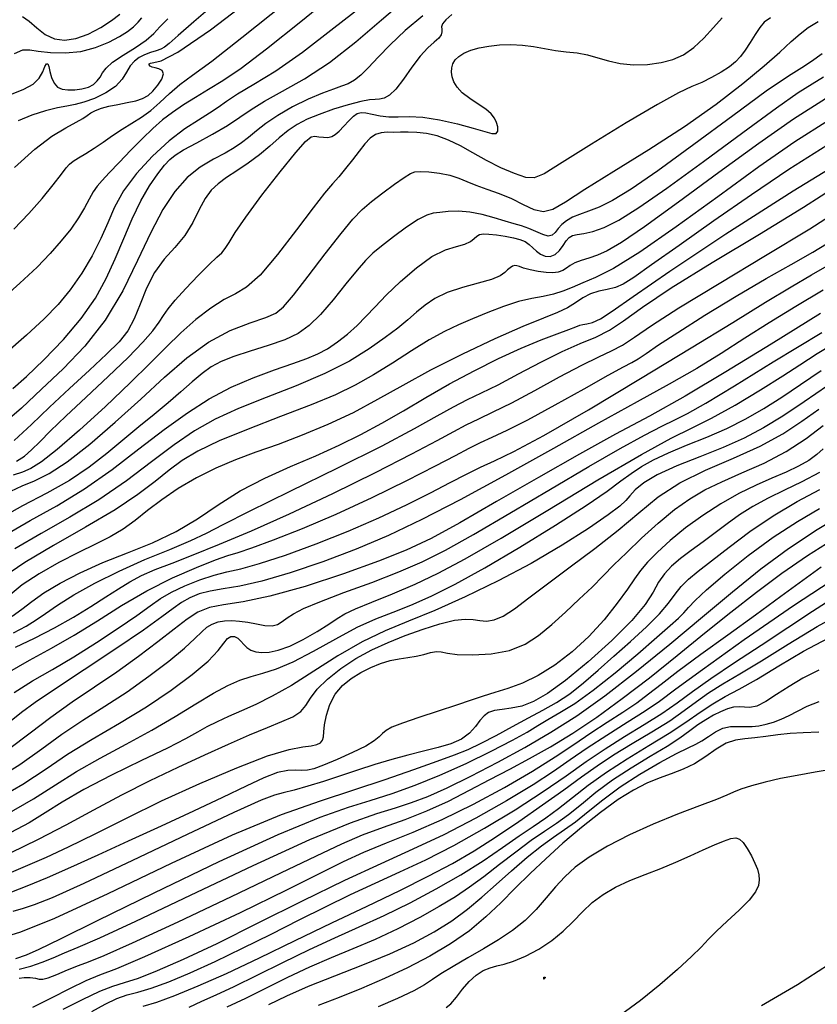
# Model space of a CAD drawing. Extents: x 351582 to 354782, y 1032409 to 1035601.
# Drawn here: x 353045 to 353197, y 1033945 to 1034133 of the extents above; entities that cross this region are included whole.
import ezdxf

# ---------------------------------------------------------------- set-up
doc = ezdxf.new("R2010")
doc.units = 0
doc.header["$MEASUREMENT"] = 0
doc.layers.add('INDEX', color=1, linetype='CONTINUOUS')
doc.layers.add('INTER', color=33, linetype='CONTINUOUS')

msp = doc.modelspace()

# ---------------------------------------------------------------- linework, layer by layer
at = {"layer": 'INDEX', "linetype": 'CONTINUOUS'}
for points, elevation in [([(353111.58, 1034136.82), (353104.83, 1034131.55), (353098.87, 1034126.91), (353093.75, 1034123.36), (353089.58, 1034120.78), (353086.44, 1034118.92), (353084.3, 1034117.54), (353082.71, 1034116.4), (353081.08, 1034115.29), (353078.96, 1034113.98), (353076.34, 1034112.3), (353073.36, 1034110.03), (353070.17, 1034107.09), (353067.14, 1034103.76), (353064.63, 1034100.42), (353062.89, 1034097.32), (353061.61, 1034094.36), (353060.31, 1034091.31), (353058.64, 1034088.02), (353056.64, 1034084.67), (353054.45, 1034081.52), (353052.14, 1034078.7), (353049.46, 1034075.94), (353046.11, 1034072.85), (353041.94, 1034069.21)], 2480), ([(353043.2, 1034118.94), (353045.6, 1034119.9), (353047.36, 1034120.84), (353048.51, 1034122.01), (353049.2, 1034123.24), (353049.62, 1034124.23), (353049.91, 1034124.75), (353050.14, 1034124.76), (353050.35, 1034124.24), (353050.58, 1034123.27), (353050.89, 1034122.1), (353051.35, 1034121.03), (353052.01, 1034120.31), (353052.89, 1034119.92), (353054.01, 1034119.76), (353055.32, 1034119.78), (353056.7, 1034119.96), (353057.94, 1034120.31), (353058.91, 1034120.82), (353059.62, 1034121.47), (353060.15, 1034122.2), (353060.61, 1034123.01), (353061.29, 1034123.94), (353062.55, 1034125.06), (353064.56, 1034126.42), (353066.91, 1034127.87), (353068.99, 1034129.27), (353070.43, 1034130.52), (353071.6, 1034131.79), (353073.08, 1034133.33)], 2470), ([(353188.3, 1034133.54), (353187.09, 1034132.69), (353186.31, 1034131.72), (353185.42, 1034130.38), (353184.44, 1034128.83), (353183.47, 1034127.35), (353182.6, 1034126.14), (353181.66, 1034125.13), (353180.47, 1034124.16), (353178.89, 1034123.13), (353177.05, 1034122.11), (353175.18, 1034121.2), (353173.3, 1034120.39), (353170.76, 1034119.19), (353166.72, 1034116.98), (353160.75, 1034113.44), (353154.11, 1034109.36), (353148.48, 1034105.84), (353145.07, 1034103.73), (353143.16, 1034102.91), (353141.58, 1034103.03), (353139.41, 1034103.75), (353136.76, 1034104.88), (353134, 1034106.25), (353131.42, 1034107.69), (353129.04, 1034109.04), (353126.78, 1034110.16), (353124.62, 1034110.94), (353122.58, 1034111.41), (353120.71, 1034111.63), (353119.06, 1034111.69), (353117.6, 1034111.66), (353116.27, 1034111.63), (353115.03, 1034111.65), (353113.88, 1034111.57), (353112.8, 1034111.24), (353111.79, 1034110.51), (353110.77, 1034109.41), (353109.66, 1034108.01), (353108.4, 1034106.39), (353107.07, 1034104.7), (353105.79, 1034103.15), (353104.58, 1034101.77), (353103.09, 1034100.02), (353100.88, 1034097.22), (353097.71, 1034093.01), (353094.09, 1034088.3), (353090.74, 1034084.34), (353088.16, 1034082.01), (353086.05, 1034080.75), (353083.91, 1034079.66), (353081.35, 1034078), (353078.49, 1034075.81), (353075.59, 1034073.28), (353072.76, 1034070.56), (353069.67, 1034067.45), (353065.89, 1034063.7), (353061.18, 1034059.23), (353056.23, 1034054.7), (353051.94, 1034050.95), (353048.96, 1034048.59), (353046.94, 1034047.33), (353045.31, 1034046.65), (353043.53, 1034046.08)], 2490), ([(353199.38, 1034113.9), (353192.99, 1034109.81), (353186.11, 1034105.01), (353178.26, 1034099.32), (353170.29, 1034093.54), (353163.36, 1034088.72), (353158.32, 1034085.62), (353154.87, 1034083.87), (353152.42, 1034082.83), (353150.43, 1034081.98), (353148.64, 1034081.24), (353146.85, 1034080.67), (353144.89, 1034080.27), (353142.68, 1034079.87), (353140.15, 1034079.28), (353137.3, 1034078.34), (353134.29, 1034077.17), (353131.36, 1034075.95), (353128.67, 1034074.8), (353125.99, 1034073.54), (353123.07, 1034071.93), (353119.69, 1034069.84), (353116.06, 1034067.5), (353112.42, 1034065.24), (353108.93, 1034063.28), (353105.15, 1034061.46), (353100.49, 1034059.52), (353094.66, 1034057.26), (353088.45, 1034054.87), (353082.92, 1034052.61), (353078.83, 1034050.66), (353075.85, 1034048.86), (353073.34, 1034046.99), (353070.68, 1034044.85), (353067.4, 1034042.35), (353063.03, 1034039.43), (353057.37, 1034036.1), (353051.26, 1034032.64), (353045.78, 1034029.38), (353041.77, 1034026.61)], 2500), ([(353042.49, 1034008.27), (353046.65, 1034010.67), (353050.88, 1034012.99), (353055.19, 1034015.46), (353059.65, 1034018.22), (353064.26, 1034021.12), (353069.08, 1034023.92), (353074.03, 1034026.4), (353078.61, 1034028.42), (353082.24, 1034029.86), (353084.61, 1034030.69), (353086.55, 1034031.3), (353089.17, 1034032.17), (353093.34, 1034033.69), (353098.87, 1034035.87), (353105.32, 1034038.63), (353112.2, 1034041.81), (353118.77, 1034045.03), (353124.25, 1034047.82), (353128.1, 1034049.85), (353130.74, 1034051.26), (353132.86, 1034052.33), (353135.11, 1034053.35), (353137.98, 1034054.67), (353141.93, 1034056.66), (353147.14, 1034059.49), (353152.67, 1034062.59), (353157.31, 1034065.19), (353160.2, 1034066.76), (353161.82, 1034067.62), (353163.01, 1034068.32), (353164.53, 1034069.35), (353166.9, 1034070.97), (353170.58, 1034073.38), (353175.79, 1034076.64), (353181.75, 1034080.29), (353187.5, 1034083.68), (353192.28, 1034086.39), (353196.42, 1034088.72), (353200.47, 1034091.18)], 2510), ([(353039.41, 1033983.55), (353045.38, 1033986.99), (353049.82, 1033989.92), (353053.93, 1033992.69), (353058.67, 1033995.59), (353063.85, 1033998.64), (353069.02, 1034001.78), (353073.76, 1034004.93), (353077.78, 1034007.92), (353080.81, 1034010.5), (353082.71, 1034012.51), (353083.8, 1034013.93), (353084.5, 1034014.82), (353085.17, 1034015.22), (353085.85, 1034015.2), (353086.48, 1034014.87), (353087.05, 1034014.32), (353087.61, 1034013.68), (353088.23, 1034013.07), (353088.98, 1034012.6), (353089.91, 1034012.29), (353091.05, 1034012.15), (353092.47, 1034012.2), (353094.22, 1034012.56), (353096.41, 1034013.35), (353099.01, 1034014.63), (353101.66, 1034016.15), (353103.91, 1034017.56), (353105.5, 1034018.62), (353106.96, 1034019.51), (353108.99, 1034020.49), (353112.13, 1034021.78), (353116.09, 1034023.37), (353120.39, 1034025.2), (353124.8, 1034027.3), (353129.97, 1034030.07), (353136.81, 1034034.03), (353145.75, 1034039.39), (353155.34, 1034045.15), (353163.66, 1034050.03), (353169.36, 1034053.13), (353173.33, 1034055.09), (353177.04, 1034056.95), (353181.55, 1034059.48), (353186.38, 1034062.37), (353190.66, 1034065.05), (353193.92, 1034067.19), (353197.27, 1034069.36), (353202.19, 1034072.36)], 2520), ([(353198.41, 1034051.1), (353197.2, 1034050), (353195.62, 1034048.89), (353193.66, 1034047.78), (353191.31, 1034046.64), (353188.59, 1034045.47), (353185.55, 1034044.14), (353182.26, 1034042.54), (353178.81, 1034040.58), (353175.36, 1034038.35), (353172.08, 1034035.98), (353169.15, 1034033.59), (353166.69, 1034031.35), (353164.79, 1034029.41), (353163.47, 1034027.82), (353162.35, 1034026.25), (353160.99, 1034024.26), (353159.03, 1034021.57), (353156.51, 1034018.42), (353153.59, 1034015.2), (353150.41, 1034012.25), (353147.12, 1034009.73), (353143.9, 1034007.72), (353140.88, 1034006.28), (353138.11, 1034005.27), (353135.63, 1034004.5), (353133.4, 1034003.79), (353131.08, 1034003.03), (353128.27, 1034002.1), (353124.76, 1034000.95), (353121.08, 1033999.73), (353117.97, 1033998.65), (353115.95, 1033997.84), (353114.82, 1033997.22), (353114.14, 1033996.67), (353113.52, 1033996.04), (353112.58, 1033995.26), (353110.94, 1033994.25), (353108.42, 1033992.99), (353105.51, 1033991.68), (353102.89, 1033990.59), (353101.04, 1033989.92), (353099.78, 1033989.63), (353098.73, 1033989.58), (353097.56, 1033989.65), (353096.06, 1033989.6), (353094.1, 1033989.17), (353091.49, 1033988.15), (353088.06, 1033986.55), (353083.59, 1033984.41), (353078.03, 1033981.81), (353071.82, 1033978.95), (353065.54, 1033976.07), (353059.72, 1033973.38), (353054.52, 1033971), (353050.04, 1033969.05), (353046.15, 1033967.48), (353041.75, 1033965.74)], 2530), ([(353044.71, 1033949.85), (353045.67, 1033949.98), (353046.81, 1033949.97), (353047.83, 1033949.84), (353048.53, 1033949.68), (353049.2, 1033949.64), (353050.24, 1033949.89), (353051.91, 1033950.55), (353053.96, 1033951.43), (353056, 1033952.28), (353057.95, 1033953.01), (353060.93, 1033954.2), (353066.37, 1033956.59), (353075.06, 1033960.62), (353085.29, 1033965.46), (353094.7, 1033969.97), (353101.55, 1033973.28), (353106.38, 1033975.56), (353110.32, 1033977.24), (353114.32, 1033978.72), (353118.46, 1033980.2), (353122.63, 1033981.84), (353126.74, 1033983.73), (353130.75, 1033985.79), (353134.66, 1033987.85), (353138.46, 1033989.84), (353142.28, 1033991.87), (353146.26, 1033994.12), (353150.52, 1033996.74), (353155.1, 1033999.8), (353159.98, 1034003.33), (353165.16, 1034007.33), (353170.47, 1034011.58), (353175.71, 1034015.84), (353180.75, 1034019.89), (353185.64, 1034023.7), (353190.51, 1034027.31), (353195.42, 1034030.7), (353200.22, 1034033.77)], 2540), ([(353077.2, 1033944.32), (353079.63, 1033945.46), (353082.38, 1033946.68), (353085.82, 1033948.26), (353090.18, 1033950.4), (353095.12, 1033952.87), (353100.19, 1033955.33), (353105.01, 1033957.55), (353109.71, 1033959.65), (353114.46, 1033961.84), (353119.42, 1033964.28), (353124.39, 1033966.91), (353129.11, 1033969.62), (353133.36, 1033972.31), (353137.09, 1033974.83), (353140.28, 1033977.05), (353142.98, 1033978.87), (353145.4, 1033980.53), (353147.81, 1033982.29), (353150.45, 1033984.38), (353153.46, 1033986.75), (353156.95, 1033989.27), (353160.94, 1033991.82), (353165.08, 1033994.33), (353168.93, 1033996.69), (353172.16, 1033998.85), (353174.87, 1034000.75), (353177.28, 1034002.35), (353179.64, 1034003.7), (353182.3, 1034005.12), (353185.65, 1034007), (353189.91, 1034009.57), (353194.66, 1034012.4), (353199.32, 1034014.87)], 2550), ([(353126.34, 1033944.23), (353127.23, 1033944.95), (353128.27, 1033946.2), (353129.46, 1033947.73), (353130.74, 1033949.23), (353132.07, 1033950.42), (353133.42, 1033951.29), (353134.73, 1033951.86), (353136, 1033952.21), (353137.42, 1033952.54), (353139.21, 1033953.1), (353141.5, 1033954.07), (353144.06, 1033955.42), (353146.53, 1033957.04), (353148.68, 1033958.84), (353150.57, 1033960.72), (353152.38, 1033962.57), (353154.26, 1033964.3), (353156.33, 1033965.87), (353158.69, 1033967.28), (353161.4, 1033968.52), (353164.34, 1033969.67), (353167.34, 1033970.82), (353170.25, 1033972.04), (353172.98, 1033973.27), (353175.45, 1033974.4), (353177.59, 1033975.36), (353179.36, 1033976.09), (353180.73, 1033976.55), (353181.69, 1033976.7), (353182.41, 1033976.46), (353183.09, 1033975.78), (353183.86, 1033974.64), (353184.66, 1033973.24), (353185.35, 1033971.86), (353185.84, 1033970.68), (353186.11, 1033969.65), (353186.17, 1033968.67), (353186, 1033967.61), (353185.43, 1033966.36), (353184.23, 1033964.79), (353182.3, 1033962.84), (353180.05, 1033960.77), (353177.99, 1033958.86), (353176.45, 1033957.3), (353175.06, 1033955.81), (353173.23, 1033953.98), (353170.55, 1033951.5), (353167.18, 1033948.59), (353163.45, 1033945.58), (353159.63, 1033942.76)], 2560)]:
    msp.add_lwpolyline(points, dxfattribs=dict(at, elevation=elevation))
at = {"layer": 'INTER', "linetype": 'CONTINUOUS', "flags": 128}
for points in [[(353043.82, 1034104.94), (353047.68, 1034108.44), (353050.96, 1034110.89), (353053.63, 1034112.5), (353055.6, 1034113.56), (353056.88, 1034114.31), (353057.71, 1034114.88), (353058.42, 1034115.35), (353059.3, 1034115.8), (353060.42, 1034116.23), (353061.84, 1034116.63), (353063.54, 1034116.99), (353065.33, 1034117.33), (353066.97, 1034117.69), (353068.27, 1034118.12), (353069.32, 1034118.7), (353070.27, 1034119.53), (353071.2, 1034120.64), (353071.94, 1034121.83), (353072.26, 1034122.83), (353072.01, 1034123.45), (353071.39, 1034123.77), (353070.69, 1034123.96), (353070.13, 1034124.13), (353069.76, 1034124.32), (353069.56, 1034124.52), (353069.53, 1034124.71), (353069.78, 1034124.88), (353070.45, 1034125.02), (353071.84, 1034125.34), (353075.04, 1034126.96), (353081.28, 1034131.24), (353091.15, 1034138.85)], [(353105.69, 1034138.63), (353098.52, 1034132.77), (353092, 1034127.52), (353087.14, 1034123.86), (353083.64, 1034121.5), (353080.91, 1034119.83), (353078.43, 1034118.33), (353076.12, 1034116.89), (353074.01, 1034115.46), (353072.1, 1034114), (353070.24, 1034112.39), (353068.24, 1034110.48), (353066.02, 1034108.22), (353063.81, 1034105.89), (353061.92, 1034103.88), (353060.56, 1034102.45), (353059.62, 1034101.36), (353058.86, 1034100.26), (353058.08, 1034098.88), (353057.17, 1034097.19), (353056.01, 1034095.26), (353054.54, 1034093.14), (353052.73, 1034090.86), (353050.61, 1034088.44), (353048.11, 1034085.85), (353044.84, 1034082.77), (353040.37, 1034078.83)], [(353043.47, 1034062.67), (353046.06, 1034064.92), (353049.43, 1034068.13), (353053.14, 1034072), (353056.56, 1034076.06), (353059.25, 1034079.94), (353061.32, 1034083.69), (353063.05, 1034087.46), (353064.68, 1034091.33), (353066.3, 1034095.1), (353067.94, 1034098.54), (353069.62, 1034101.41), (353071.2, 1034103.67), (353072.5, 1034105.33), (353073.47, 1034106.43), (353074.5, 1034107.29), (353076.11, 1034108.27), (353078.63, 1034109.65), (353081.63, 1034111.29), (353084.51, 1034112.97), (353086.86, 1034114.51), (353089.04, 1034116), (353091.62, 1034117.61), (353095.05, 1034119.5), (353099.25, 1034121.89), (353104, 1034125.02), (353109.05, 1034128.96), (353113.96, 1034133.14), (353118.25, 1034136.82)], [(353043.68, 1034093.14), (353046.53, 1034096.12), (353049.06, 1034099), (353051.18, 1034101.6), (353052.75, 1034103.61), (353053.7, 1034104.85), (353054.31, 1034105.57), (353054.99, 1034106.11), (353056.05, 1034106.75), (353057.44, 1034107.57), (353059.05, 1034108.58), (353060.77, 1034109.76), (353062.56, 1034111.03), (353064.39, 1034112.26), (353066.23, 1034113.4), (353068.06, 1034114.54), (353069.85, 1034115.83), (353071.61, 1034117.37), (353073.44, 1034119.06), (353075.43, 1034120.79), (353077.85, 1034122.6), (353081.49, 1034125.27), (353087.28, 1034129.75), (353095.65, 1034136.5)], [(353081.63, 1034135.85), (353078.07, 1034132.75), (353075.11, 1034130.18), (353073.36, 1034128.64), (353072.46, 1034127.9), (353071.8, 1034127.54), (353070.9, 1034127.24), (353069.79, 1034126.9), (353068.65, 1034126.48), (353067.62, 1034125.96), (353066.71, 1034125.27), (353065.93, 1034124.34), (353065.23, 1034123.14), (353064.39, 1034121.79), (353063.12, 1034120.42), (353061.26, 1034119.18), (353059.11, 1034118.14), (353057.06, 1034117.39), (353055.38, 1034116.96), (353053.82, 1034116.67), (353052.03, 1034116.32), (353049.73, 1034115.73), (353047.11, 1034114.9), (353044.47, 1034113.85)], [(353121.88, 1034133.95), (353118.45, 1034131.11), (353115.6, 1034128.4), (353113.31, 1034125.99), (353111.49, 1034124.02), (353110.03, 1034122.58), (353108.78, 1034121.59), (353107.6, 1034120.93), (353106.33, 1034120.44), (353104.76, 1034119.91), (353102.66, 1034119.14), (353099.94, 1034117.96), (353096.94, 1034116.49), (353094.12, 1034114.89), (353091.84, 1034113.34), (353090.04, 1034111.9), (353088.56, 1034110.64), (353087.22, 1034109.6), (353085.8, 1034108.66), (353084.06, 1034107.67), (353081.83, 1034106.5), (353079.31, 1034104.98), (353076.78, 1034102.97), (353074.42, 1034100.31), (353072.17, 1034096.87), (353069.86, 1034092.47), (353067.34, 1034087.12), (353064.48, 1034081.31), (353061.14, 1034075.69), (353057.25, 1034070.75), (353053.09, 1034066.43), (353048.99, 1034062.53), (353045.13, 1034058.87), (353041.08, 1034055.4)], [(353127.39, 1034134.2), (353126.23, 1034133.14), (353125.63, 1034132.37), (353125.45, 1034131.81), (353125.48, 1034131.35), (353125.5, 1034130.87), (353125.37, 1034130.32), (353124.91, 1034129.68), (353124.03, 1034128.89), (353122.8, 1034127.79), (353121.33, 1034126.22), (353119.73, 1034124.1), (353118.15, 1034121.83), (353116.7, 1034119.91), (353115.49, 1034118.72), (353114.48, 1034118.15), (353113.6, 1034117.96), (353112.75, 1034117.91), (353111.65, 1034117.83), (353109.99, 1034117.54), (353107.58, 1034116.91), (353104.77, 1034116.04), (353102.04, 1034115.08), (353099.75, 1034114.14), (353097.83, 1034113.14), (353096.1, 1034111.97), (353094.39, 1034110.56), (353092.61, 1034108.98), (353090.65, 1034107.35), (353088.48, 1034105.76), (353086.3, 1034104.29), (353084.31, 1034102.97), (353082.71, 1034101.81), (353081.4, 1034100.58), (353080.25, 1034099), (353079.12, 1034096.86), (353077.87, 1034094.4), (353076.33, 1034091.91), (353074.44, 1034089.62), (353072.41, 1034087.35), (353070.55, 1034084.81), (353069.06, 1034081.85), (353067.84, 1034078.76), (353066.7, 1034075.95), (353065.45, 1034073.68), (353063.8, 1034071.59), (353061.41, 1034069.21), (353058.12, 1034066.16), (353054.31, 1034062.67), (353050.49, 1034059.09), (353047.04, 1034055.73), (353043.75, 1034052.71)], [(353043.79, 1034126.73), (353045.39, 1034127.4), (353046.72, 1034127.44), (353048.35, 1034127.18), (353050.67, 1034126.92), (353053.5, 1034126.85), (353056.48, 1034127.12), (353059.31, 1034127.85), (353061.81, 1034128.86), (353063.88, 1034129.95), (353065.43, 1034130.94), (353066.57, 1034131.82), (353067.41, 1034132.68), (353068.12, 1034133.56)], [(353044.21, 1034048.74), (353045.68, 1034049.71), (353047.05, 1034050.9), (353048.62, 1034052.44), (353050.69, 1034054.54), (353053.6, 1034057.36), (353057.47, 1034060.99), (353061.72, 1034064.93), (353065.55, 1034068.59), (353068.36, 1034071.49), (353070.24, 1034073.68), (353071.46, 1034075.3), (353072.31, 1034076.58), (353073.19, 1034077.86), (353074.52, 1034079.52), (353076.56, 1034081.79), (353078.92, 1034084.27), (353081.03, 1034086.38), (353082.48, 1034087.74), (353083.41, 1034088.61), (353084.09, 1034089.42), (353084.82, 1034090.59), (353085.99, 1034092.48), (353088.02, 1034095.44), (353091.1, 1034099.59), (353094.58, 1034104.06), (353097.58, 1034107.77), (353099.45, 1034109.91), (353100.48, 1034110.75), (353101.18, 1034110.89), (353101.97, 1034110.8), (353102.85, 1034110.7), (353103.69, 1034110.67), (353104.43, 1034110.82), (353105.12, 1034111.21), (353105.89, 1034111.87), (353106.78, 1034112.81), (353107.73, 1034113.84), (353108.6, 1034114.72), (353109.33, 1034115.25), (353110.05, 1034115.45), (353110.96, 1034115.38), (353112.2, 1034115.1), (353113.7, 1034114.78), (353115.37, 1034114.58), (353117.15, 1034114.6), (353119.23, 1034114.66), (353121.83, 1034114.53), (353125.05, 1034114.02), (353128.46, 1034113.27), (353131.49, 1034112.46), (353133.68, 1034111.8), (353135.08, 1034111.41), (353135.86, 1034111.42), (353136.19, 1034111.88), (353136.18, 1034112.66), (353135.95, 1034113.54), (353135.56, 1034114.37), (353134.94, 1034115.18), (353133.92, 1034116.05), (353132.46, 1034117.04), (353130.83, 1034118.1), (353129.38, 1034119.19), (353128.39, 1034120.25), (353127.8, 1034121.28), (353127.49, 1034122.24), (353127.36, 1034123.13), (353127.4, 1034123.96), (353127.62, 1034124.74), (353128.05, 1034125.48), (353128.73, 1034126.17), (353129.7, 1034126.79), (353131.01, 1034127.33), (353132.62, 1034127.78), (353134.48, 1034128.13), (353136.54, 1034128.36), (353138.7, 1034128.44), (353140.89, 1034128.34), (353143.03, 1034128.05), (353145.13, 1034127.67), (353147.2, 1034127.31), (353149.28, 1034127.06), (353151.33, 1034126.83), (353153.34, 1034126.48), (353155.3, 1034125.92), (353157.33, 1034125.3), (353159.59, 1034124.8), (353162.14, 1034124.58), (353164.82, 1034124.64), (353167.39, 1034124.97), (353169.67, 1034125.55), (353171.72, 1034126.47), (353173.67, 1034127.84), (353175.6, 1034129.68), (353177.43, 1034131.71), (353179.05, 1034133.57)], [(353045.33, 1034133.8), (353046.58, 1034132.91), (353048.04, 1034131.6), (353049.67, 1034130.34), (353051.44, 1034129.53), (353053.38, 1034129.26), (353055.54, 1034129.57), (353057.91, 1034130.44), (353060.27, 1034131.68), (353062.36, 1034133.01), (353063.96, 1034134.25)], [(353043.1, 1034043.02), (353045.29, 1034044.01), (353047.64, 1034044.99), (353050.41, 1034046.39), (353053.89, 1034048.63), (353058.22, 1034052.02), (353063.06, 1034056.18), (353067.93, 1034060.6), (353072.46, 1034064.79), (353076.72, 1034068.5), (353080.89, 1034071.52), (353085.04, 1034073.71), (353088.84, 1034075.2), (353091.82, 1034076.22), (353093.76, 1034077.05), (353095.25, 1034078.25), (353097.12, 1034080.49), (353099.93, 1034084.13), (353103.2, 1034088.41), (353106.22, 1034092.3), (353108.48, 1034095.03), (353110.26, 1034096.89), (353112.06, 1034098.44), (353114.23, 1034100.09), (353116.47, 1034101.7), (353118.31, 1034103), (353119.48, 1034103.77), (353120.33, 1034104.11), (353121.38, 1034104.17), (353123.03, 1034104.06), (353125.04, 1034103.82), (353127.02, 1034103.43), (353128.71, 1034102.9), (353130.28, 1034102.26), (353132.01, 1034101.55), (353134.1, 1034100.8), (353136.43, 1034099.95), (353138.79, 1034098.97), (353141.02, 1034097.85), (353143.06, 1034096.89), (353144.93, 1034096.48), (353146.73, 1034096.93), (353149.11, 1034098.35), (353152.84, 1034100.79), (353158.39, 1034104.23), (353165.07, 1034108.35), (353171.87, 1034112.74), (353177.93, 1034117.04), (353183.03, 1034120.99), (353187.08, 1034124.36), (353190.08, 1034126.99), (353192.28, 1034128.99), (353193.99, 1034130.49), (353195.55, 1034131.69), (353197.41, 1034132.83)], [(353198.2, 1034126.66), (353196.19, 1034125.17), (353194.32, 1034123.98), (353191.74, 1034122.38), (353187.52, 1034119.49), (353181.11, 1034114.82), (353173.68, 1034109.31), (353166.8, 1034104.29), (353161.68, 1034100.79), (353158.13, 1034098.63), (353155.56, 1034097.35), (353153.51, 1034096.53), (353151.82, 1034095.94), (353150.45, 1034095.39), (353149.34, 1034094.74), (353148.45, 1034094.01), (353147.75, 1034093.24), (353147.18, 1034092.51), (353146.6, 1034091.98), (353145.84, 1034091.81), (353144.77, 1034092.09), (353143.48, 1034092.66), (353142.11, 1034093.26), (353140.75, 1034093.73), (353139.3, 1034094.14), (353137.58, 1034094.62), (353135.5, 1034095.26), (353133.19, 1034095.92), (353130.85, 1034096.39), (353128.66, 1034096.54), (353126.72, 1034096.47), (353125.12, 1034096.32), (353123.85, 1034096.17), (353122.61, 1034095.82), (353120.99, 1034094.97), (353118.75, 1034093.48), (353116.23, 1034091.64), (353113.96, 1034089.89), (353112.28, 1034088.5), (353110.89, 1034087.13), (353109.29, 1034085.28), (353107.15, 1034082.63), (353104.69, 1034079.61), (353102.27, 1034076.82), (353100.14, 1034074.71), (353098.01, 1034073.18), (353095.47, 1034071.97), (353092.28, 1034070.85), (353088.84, 1034069.79), (353085.71, 1034068.79), (353083.31, 1034067.82), (353081.42, 1034066.77), (353079.67, 1034065.5), (353077.77, 1034063.91), (353075.62, 1034062.03), (353073.19, 1034059.92), (353070.49, 1034057.67), (353067.57, 1034055.28), (353064.53, 1034052.78), (353061.42, 1034050.19), (353058.06, 1034047.59), (353054.28, 1034045.04), (353049.95, 1034042.61), (353045.33, 1034040.18), (353040.74, 1034037.62)], [(353042.07, 1034034.65), (353046.82, 1034037.4), (353051.91, 1034040.23), (353057.18, 1034043.42), (353062.46, 1034047.13), (353067.59, 1034051.07), (353072.41, 1034054.8), (353076.84, 1034057.99), (353081.03, 1034060.65), (353085.19, 1034062.87), (353089.44, 1034064.71), (353093.5, 1034066.23), (353096.99, 1034067.43), (353099.67, 1034068.38), (353101.76, 1034069.26), (353103.62, 1034070.26), (353105.54, 1034071.54), (353107.48, 1034073.06), (353109.31, 1034074.7), (353110.98, 1034076.4), (353112.74, 1034078.28), (353114.88, 1034080.5), (353117.6, 1034083.13), (353120.63, 1034085.75), (353123.6, 1034087.89), (353126.18, 1034089.16), (353128.29, 1034089.83), (353129.88, 1034090.26), (353130.94, 1034090.77), (353131.65, 1034091.32), (353132.18, 1034091.78), (353132.72, 1034092.08), (353133.44, 1034092.2), (353134.48, 1034092.17), (353135.94, 1034092.02), (353137.6, 1034091.78), (353139.16, 1034091.49), (353140.42, 1034091.14), (353141.39, 1034090.73), (353142.18, 1034090.21), (353142.88, 1034089.56), (353143.58, 1034088.88), (353144.36, 1034088.31), (353145.26, 1034087.96), (353146.22, 1034087.92), (353147.15, 1034088.28), (353147.96, 1034089.04), (353148.66, 1034090), (353149.27, 1034090.89), (353149.83, 1034091.5), (353150.48, 1034091.88), (353151.36, 1034092.11), (353152.63, 1034092.31), (353154.34, 1034092.69), (353156.53, 1034093.46), (353159.32, 1034094.86), (353163.13, 1034097.24), (353168.48, 1034100.95), (353175.52, 1034106.07), (353183.03, 1034111.61), (353189.44, 1034116.3), (353193.64, 1034119.24), (353196.27, 1034120.93), (353198.43, 1034122.25)], [(353198.84, 1034118.05), (353192.75, 1034114.15), (353186.11, 1034109.53), (353178.47, 1034103.98), (353170.75, 1034098.31), (353164.23, 1034093.58), (353159.82, 1034090.57), (353157.08, 1034088.96), (353155.22, 1034088.14), (353153.59, 1034087.6), (353152.13, 1034087.15), (353150.94, 1034086.7), (353150.04, 1034086.18), (353149.32, 1034085.64), (353148.61, 1034085.18), (353147.76, 1034084.89), (353146.71, 1034084.77), (353145.43, 1034084.83), (353143.91, 1034085.04), (353142.39, 1034085.35), (353141.13, 1034085.67), (353140.31, 1034085.95), (353139.82, 1034086.13), (353139.45, 1034086.17), (353139.03, 1034086.04), (353138.56, 1034085.75), (353138.06, 1034085.33), (353137.52, 1034084.8), (353136.61, 1034084.19), (353134.99, 1034083.52), (353132.44, 1034082.78), (353129.41, 1034081.95), (353126.49, 1034080.98), (353124.15, 1034079.85), (353122.28, 1034078.58), (353120.63, 1034077.22), (353118.96, 1034075.79), (353117.05, 1034074.21), (353114.67, 1034072.38), (353111.63, 1034070.24), (353107.82, 1034067.89), (353103.15, 1034065.49), (353097.67, 1034063.17), (353091.92, 1034060.95), (353086.59, 1034058.83), (353082.13, 1034056.78), (353078.23, 1034054.55), (353074.33, 1034051.89), (353069.99, 1034048.62), (353065.18, 1034044.99), (353059.93, 1034041.37), (353054.37, 1034038.02), (353048.87, 1034034.92), (353043.89, 1034031.99)], [(353199.07, 1034109.15), (353191.81, 1034104.53), (353184.68, 1034099.71), (353177.5, 1034094.71), (353170.87, 1034090.02), (353165.59, 1034086.27), (353162.19, 1034083.89), (353160.15, 1034082.6), (353158.67, 1034081.96), (353157.12, 1034081.58), (353155.48, 1034081.23), (353153.89, 1034080.73), (353152.47, 1034079.97), (353151.07, 1034079.03), (353149.52, 1034078.08), (353147.61, 1034077.19), (353144.91, 1034076.1), (353140.99, 1034074.48), (353135.61, 1034072.11), (353129.44, 1034069.22), (353123.35, 1034066.17), (353118.01, 1034063.24), (353113.21, 1034060.51), (353108.54, 1034058), (353103.69, 1034055.73), (353098.81, 1034053.72), (353094.17, 1034051.96), (353089.95, 1034050.45), (353086.05, 1034049), (353082.31, 1034047.42), (353078.62, 1034045.55), (353075.1, 1034043.49), (353071.94, 1034041.36), (353069.25, 1034039.31), (353066.87, 1034037.4), (353064.56, 1034035.72), (353062.09, 1034034.27), (353059.29, 1034032.87), (353056.04, 1034031.28), (353052.3, 1034029.33), (353048.53, 1034027.19), (353045.27, 1034025.07), (353042.94, 1034023.17)], [(353043.34, 1034019.1), (353045.2, 1034020.42), (353047.09, 1034021.88), (353049.42, 1034023.54), (353052.53, 1034025.4), (353056.35, 1034027.37), (353060.7, 1034029.33), (353065.41, 1034031.2), (353070.18, 1034033.12), (353074.71, 1034035.26), (353078.8, 1034037.74), (353082.75, 1034040.41), (353086.94, 1034043.05), (353091.63, 1034045.48), (353096.59, 1034047.7), (353101.42, 1034049.79), (353105.85, 1034051.79), (353109.98, 1034053.82), (353114.02, 1034055.99), (353118.15, 1034058.39), (353122.44, 1034060.93), (353126.94, 1034063.52), (353131.64, 1034066.04), (353136.31, 1034068.36), (353140.68, 1034070.36), (353144.47, 1034071.93), (353147.55, 1034073.1), (353149.77, 1034073.93), (353151.09, 1034074.46), (353151.84, 1034074.77), (353152.42, 1034074.91), (353153.18, 1034075), (353154.28, 1034075.25), (353155.8, 1034075.95), (353158.05, 1034077.42), (353162.06, 1034080.26), (353169.08, 1034085.1), (353179.79, 1034092.23), (353192.65, 1034100.48), (353205.58, 1034108.33)], [(353043.61, 1034015.91), (353046.05, 1034017.18), (353047.96, 1034018.37), (353049.75, 1034019.63), (353052, 1034021.18), (353055.17, 1034023.16), (353059.17, 1034025.42), (353063.79, 1034027.73), (353068.74, 1034029.91), (353073.51, 1034031.87), (353077.5, 1034033.54), (353080.49, 1034034.95), (353083.7, 1034036.63), (353088.71, 1034039.19), (353096.48, 1034043.01), (353105.61, 1034047.47), (353114.07, 1034051.69), (353120.29, 1034054.98), (353124.58, 1034057.39), (353127.7, 1034059.15), (353130.37, 1034060.51), (353133.07, 1034061.8), (353136.24, 1034063.37), (353140.16, 1034065.42), (353144.42, 1034067.68), (353148.5, 1034069.7), (353151.95, 1034071.22), (353154.9, 1034072.46), (353157.54, 1034073.8), (353160.25, 1034075.61), (353163.85, 1034078.21), (353169.32, 1034081.88), (353177.19, 1034086.76), (353186.2, 1034092.19), (353194.66, 1034097.35), (353201.39, 1034101.63)], [(353044.01, 1034013.15), (353047.63, 1034014.91), (353051.43, 1034016.85), (353055.08, 1034018.91), (353058.4, 1034020.94), (353061.28, 1034022.79), (353063.67, 1034024.35), (353065.82, 1034025.67), (353068.05, 1034026.85), (353070.68, 1034027.99), (353073.91, 1034029.25), (353077.96, 1034030.81), (353083.01, 1034032.84), (353089.13, 1034035.43), (353096.39, 1034038.69), (353104.63, 1034042.58), (353112.83, 1034046.6), (353119.78, 1034050.12), (353124.58, 1034052.67), (353127.76, 1034054.43), (353130.16, 1034055.71), (353132.54, 1034056.85), (353135.33, 1034058.15), (353138.87, 1034059.9), (353143.29, 1034062.27), (353148.01, 1034064.85), (353152.28, 1034067.12), (353155.51, 1034068.7), (353157.95, 1034069.85), (353160.04, 1034070.96), (353162.31, 1034072.46), (353165.59, 1034074.71), (353170.82, 1034078.08), (353178.49, 1034082.73), (353187.38, 1034088.05), (353195.85, 1034093.21), (353202.68, 1034097.58)], [(353043.74, 1034004.52), (353047.23, 1034006.7), (353051.03, 1034008.91), (353055.13, 1034011.33), (353059.47, 1034014.06), (353063.64, 1034016.81), (353067.16, 1034019.23), (353069.72, 1034021.07), (353071.73, 1034022.47), (353073.79, 1034023.68), (353076.35, 1034024.91), (353079.2, 1034026.05), (353081.95, 1034026.96), (353084.41, 1034027.57), (353087.08, 1034028.18), (353090.66, 1034029.15), (353095.58, 1034030.77), (353101.44, 1034032.91), (353107.58, 1034035.36), (353113.43, 1034037.91), (353118.74, 1034040.4), (353123.33, 1034042.69), (353127.08, 1034044.65), (353130.19, 1034046.28), (353132.89, 1034047.62), (353135.58, 1034048.83), (353139.25, 1034050.59), (353145.01, 1034053.68), (353153.53, 1034058.59), (353163.5, 1034064.53), (353173.18, 1034070.4), (353181.14, 1034075.28), (353187.39, 1034079.13), (353192.27, 1034082.09), (353196.16, 1034084.37), (353199.59, 1034086.36)], [(353198.36, 1034081.47), (353193.17, 1034078.34), (353188.07, 1034075.21), (353183.4, 1034072.24), (353178.9, 1034069.36), (353174.21, 1034066.48), (353168.97, 1034063.47), (353162.83, 1034060.07), (353155.47, 1034056.01), (353146.81, 1034051.17), (353137.64, 1034046.06), (353129.01, 1034041.36), (353121.68, 1034037.56), (353115.27, 1034034.53), (353109.1, 1034031.92), (353102.71, 1034029.5), (353096.5, 1034027.39), (353091.07, 1034025.8), (353086.85, 1034024.85), (353083.68, 1034024.32), (353081.19, 1034023.9), (353079.11, 1034023.34), (353077.3, 1034022.59), (353075.71, 1034021.69), (353074.16, 1034020.57), (353071.99, 1034018.95), (353068.46, 1034016.43), (353063.16, 1034012.86), (353057.1, 1034008.85), (353051.62, 1034005.21), (353047.75, 1034002.55), (353045.14, 1034000.64), (353043.14, 1033999.05)], [(353197.9, 1034076.97), (353188.46, 1034071.15), (353179.77, 1034065.8), (353172, 1034061.17), (353165.19, 1034057.35), (353158.72, 1034053.88), (353151.79, 1034050.11), (353143.96, 1034045.65), (353135.97, 1034041.01), (353128.9, 1034036.95), (353123.44, 1034033.98), (353118.69, 1034031.73), (353113.39, 1034029.61), (353106.66, 1034027.2), (353099.34, 1034024.8), (353092.63, 1034022.9), (353087.49, 1034021.81), (353083.78, 1034021.25), (353081.05, 1034020.73), (353078.86, 1034019.86), (353076.78, 1034018.52), (353074.35, 1034016.62), (353071.22, 1034014.18), (353067.49, 1034011.36), (353063.39, 1034008.41), (353059.12, 1034005.52), (353054.85, 1034002.65), (353050.74, 1033999.73), (353046.82, 1033996.71), (353042.62, 1033993.61)], [(353039.53, 1033987.46), (353044.83, 1033990.72), (353049.03, 1033993.72), (353052.85, 1033996.52), (353056.85, 1033999.19), (353061.04, 1034001.86), (353065.31, 1034004.64), (353069.5, 1034007.6), (353073.28, 1034010.48), (353076.29, 1034012.96), (353078.3, 1034014.81), (353079.59, 1034016.09), (353080.57, 1034016.97), (353081.59, 1034017.59), (353082.72, 1034018), (353083.97, 1034018.22), (353085.33, 1034018.27), (353086.81, 1034018.17), (353088.4, 1034017.94), (353090.06, 1034017.61), (353091.67, 1034017.33), (353093.05, 1034017.26), (353094.1, 1034017.52), (353094.98, 1034018.05), (353095.9, 1034018.75), (353097.11, 1034019.55), (353099.04, 1034020.54), (353102.17, 1034021.86), (353106.74, 1034023.59), (353112.08, 1034025.56), (353117.27, 1034027.56), (353121.74, 1034029.48), (353126.17, 1034031.7), (353131.56, 1034034.72), (353138.52, 1034038.81), (353146.26, 1034043.41), (353153.61, 1034047.74), (353159.61, 1034051.18), (353164.21, 1034053.71), (353167.57, 1034055.44), (353170.02, 1034056.62), (353172.47, 1034057.85), (353175.98, 1034059.84), (353181.41, 1034063.15), (353188.83, 1034067.73), (353198.11, 1034073.38)], [(353041.99, 1033981.04), (353047.45, 1033984.18), (353051.66, 1033986.86), (353055.64, 1033989.38), (353060.19, 1033991.95), (353065.13, 1033994.6), (353070.03, 1033997.27), (353074.52, 1033999.9), (353078.47, 1034002.32), (353081.82, 1034004.34), (353084.56, 1034005.81), (353086.89, 1034006.84), (353089.05, 1034007.57), (353091.3, 1034008.19), (353093.89, 1034009), (353097.07, 1034010.34), (353100.97, 1034012.4), (353105.22, 1034014.78), (353109.31, 1034016.96), (353112.89, 1034018.57), (353116.18, 1034019.85), (353119.58, 1034021.17), (353123.45, 1034022.89), (353128.06, 1034025.23), (353133.7, 1034028.36), (353140.4, 1034032.32), (353147.25, 1034036.53), (353153.09, 1034040.28), (353157.09, 1034043.03), (353159.7, 1034044.95), (353161.67, 1034046.41), (353163.66, 1034047.72), (353165.97, 1034049), (353168.81, 1034050.33), (353172.28, 1034051.78), (353176.13, 1034053.34), (353179.99, 1034055.02), (353183.62, 1034056.82), (353187.06, 1034058.79), (353190.48, 1034060.97), (353194.05, 1034063.41), (353198, 1034066.08)], [(353199.23, 1034063.17), (353194.77, 1034060.12), (353190.71, 1034057.38), (353186.97, 1034055.09), (353183.26, 1034053.14), (353179.26, 1034051.35), (353174.82, 1034049.57), (353170.41, 1034047.82), (353166.67, 1034046.14), (353164.08, 1034044.6), (353162.46, 1034043.24), (353161.46, 1034042.12), (353160.69, 1034041.2), (353159.54, 1034040.12), (353157.31, 1034038.45), (353153.54, 1034035.87), (353148.48, 1034032.66), (353142.56, 1034029.19), (353136.23, 1034025.83), (353129.95, 1034022.77), (353124.14, 1034020.2), (353119.13, 1034018.16), (353114.64, 1034016.31), (353110.23, 1034014.19), (353105.62, 1034011.49), (353101.01, 1034008.55), (353096.74, 1034005.85), (353093.06, 1034003.77), (353089.92, 1034002.21), (353087.18, 1034000.98), (353084.73, 1033999.89), (353082.54, 1033998.89), (353080.59, 1033997.92), (353078.76, 1033996.91), (353076.47, 1033995.63), (353073.03, 1033993.86), (353068.05, 1033991.46), (353062.34, 1033988.69), (353057.02, 1033985.96), (353052.91, 1033983.55), (353049.66, 1033981.45), (353046.59, 1033979.54), (353043.09, 1033977.7)], [(353043.05, 1033973.83), (353048.39, 1033976.41), (353053.65, 1033979.18), (353058.94, 1033982.05), (353064.3, 1033984.91), (353069.74, 1033987.66), (353075.1, 1033990.23), (353080.16, 1033992.57), (353084.73, 1033994.63), (353088.75, 1033996.39), (353092.15, 1033997.82), (353094.91, 1033998.93), (353097.02, 1033999.87), (353098.53, 1034000.85), (353099.52, 1034002.02), (353100.41, 1034003.43), (353101.66, 1034005.12), (353103.62, 1034007.06), (353106.17, 1034009.1), (353109.06, 1034011.01), (353112.08, 1034012.66), (353115.21, 1034014.08), (353118.49, 1034015.37), (353121.89, 1034016.59), (353125.12, 1034017.63), (353127.88, 1034018.31), (353129.94, 1034018.54), (353131.47, 1034018.47), (353132.75, 1034018.27), (353134.04, 1034018.17), (353135.48, 1034018.37), (353137.22, 1034019.09), (353139.39, 1034020.5), (353142.15, 1034022.59), (353145.69, 1034025.3), (353150.03, 1034028.52), (353154.73, 1034032.04), (353159.22, 1034035.56), (353163.12, 1034038.87), (353166.83, 1034041.9), (353170.96, 1034044.62), (353175.92, 1034047.05), (353181.25, 1034049.32), (353186.33, 1034051.59), (353190.65, 1034053.97), (353194.31, 1034056.39), (353197.54, 1034058.71)], [(353041.44, 1033969.34), (353045.93, 1033971.3), (353049.92, 1033973.03), (353054.15, 1033974.97), (353059.22, 1033977.48), (353065.18, 1033980.48), (353071.93, 1033983.76), (353079.21, 1033987.1), (353086.27, 1033990.1), (353092.19, 1033992.36), (353096.3, 1033993.6), (353098.89, 1033994.1), (353100.51, 1033994.29), (353101.59, 1033994.52), (353102.29, 1033994.87), (353102.68, 1033995.35), (353102.84, 1033996.01), (353102.92, 1033996.94), (353103.07, 1033998.3), (353103.43, 1034000.14), (353104.08, 1034002.22), (353105.08, 1034004.2), (353106.47, 1034005.85), (353108.15, 1034007.18), (353109.99, 1034008.29), (353111.89, 1034009.25), (353113.77, 1034010.03), (353115.61, 1034010.61), (353117.36, 1034010.95), (353119.02, 1034011.17), (353120.58, 1034011.42), (353122.04, 1034011.77), (353123.35, 1034012.13), (353124.45, 1034012.32), (353125.38, 1034012.26), (353126.55, 1034012.03), (353128.45, 1034011.79), (353131.4, 1034011.68), (353134.95, 1034011.87), (353138.45, 1034012.51), (353141.42, 1034013.71), (353144, 1034015.4), (353146.5, 1034017.5), (353149.13, 1034019.86), (353151.76, 1034022.32), (353154.2, 1034024.67), (353156.32, 1034026.8), (353158.4, 1034028.9), (353160.77, 1034031.24), (353163.66, 1034033.99), (353166.86, 1034036.86), (353170, 1034039.48), (353172.88, 1034041.55), (353175.74, 1034043.24), (353178.99, 1034044.81), (353182.87, 1034046.48), (353187.12, 1034048.37), (353191.33, 1034050.56), (353195.14, 1034053.05), (353198.41, 1034055.56)], [(353197.67, 1034046.55), (353194.33, 1034044.81), (353191.01, 1034043.2), (353187.85, 1034041.66), (353184.96, 1034040.1), (353182.4, 1034038.45), (353180.06, 1034036.75), (353177.77, 1034035.02), (353175.42, 1034033.32), (353173.14, 1034031.68), (353171.09, 1034030.13), (353169.42, 1034028.66), (353168.07, 1034027.18), (353166.94, 1034025.58), (353165.87, 1034023.7), (353164.36, 1034021.35), (353161.84, 1034018.29), (353158.01, 1034014.45), (353153.48, 1034010.39), (353149.15, 1034006.82), (353145.68, 1034004.31), (353142.99, 1034002.75), (353140.76, 1034001.89), (353138.76, 1034001.47), (353137, 1034001.27), (353135.55, 1034001.07), (353134.44, 1034000.69), (353133.56, 1034000.06), (353132.77, 1033999.16), (353131.9, 1033997.99), (353130.79, 1033996.73), (353129.28, 1033995.57), (353127.24, 1033994.67), (353124.77, 1033993.96), (353121.99, 1033993.28), (353119.01, 1033992.53), (353115.9, 1033991.67), (353112.67, 1033990.71), (353109.38, 1033989.64), (353106.1, 1033988.55), (353102.9, 1033987.5), (353099.89, 1033986.57), (353097.24, 1033985.81), (353095.16, 1033985.28), (353093.53, 1033984.86), (353090.94, 1033983.89), (353085.7, 1033981.53), (353076.83, 1033977.34), (353066.36, 1033972.35), (353057.05, 1033967.96), (353050.99, 1033965.24), (353047.56, 1033963.87), (353045.44, 1033963.18), (353043.49, 1033962.61)], [(353041.31, 1033957.6), (353045, 1033958.69), (353051.52, 1033961.32), (353061.7, 1033966.06), (353073.82, 1033971.85), (353085.48, 1033977.25), (353094.85, 1033981.13), (353102.29, 1033983.8), (353108.67, 1033985.87), (353114.67, 1033987.86), (353120.12, 1033989.74), (353124.62, 1033991.33), (353127.93, 1033992.55), (353130.51, 1033993.6), (353133, 1033994.78), (353135.87, 1033996.28), (353138.98, 1033997.97), (353142.04, 1033999.63), (353144.82, 1034001.11), (353147.41, 1034002.57), (353149.95, 1034004.25), (353152.6, 1034006.34), (353155.4, 1034008.77), (353158.4, 1034011.45), (353161.56, 1034014.27), (353164.59, 1034017.03), (353167.1, 1034019.52), (353168.85, 1034021.58), (353170.11, 1034023.29), (353171.25, 1034024.77), (353172.64, 1034026.16), (353174.5, 1034027.71), (353177.04, 1034029.71), (353180.39, 1034032.32), (353184.39, 1034035.3), (353188.82, 1034038.29), (353193.42, 1034041), (353197.75, 1034043.3)], [(353044.05, 1033953.6), (353046.09, 1033954.29), (353048.54, 1033955.38), (353052.59, 1033957.39), (353059.67, 1033960.91), (353070.49, 1033966.2), (353082.94, 1033972.15), (353094.23, 1033977.32), (353102.22, 1033980.65), (353107.62, 1033982.55), (353111.82, 1033983.83), (353115.97, 1033985.16), (353120.38, 1033986.75), (353125.11, 1033988.67), (353130.13, 1033990.93), (353134.95, 1033993.27), (353138.97, 1033995.35), (353141.79, 1033996.93), (353143.84, 1033998.16), (353145.73, 1033999.32), (353148.03, 1034000.64), (353150.9, 1034002.42), (353154.45, 1034004.92), (353158.65, 1034008.27), (353162.93, 1034011.9), (353166.6, 1034015.1), (353169.13, 1034017.31), (353170.72, 1034018.73), (353171.75, 1034019.75), (353172.64, 1034020.73), (353173.91, 1034022.07), (353176.11, 1034024.14), (353179.61, 1034027.16), (353184.04, 1034030.71), (353188.82, 1034034.22), (353193.46, 1034037.21), (353197.71, 1034039.69)], [(353044.66, 1033951.6), (353046.9, 1033952.18), (353049.06, 1033952.91), (353051.18, 1033953.76), (353053.38, 1033954.68), (353055.97, 1033955.76), (353060.08, 1033957.56), (353067.02, 1033960.77), (353077.47, 1033965.74), (353089.43, 1033971.41), (353100.28, 1033976.37), (353108, 1033979.57), (353113.09, 1033981.36), (353116.64, 1033982.44), (353119.69, 1033983.43), (353122.8, 1033984.63), (353126.48, 1033986.27), (353131.05, 1033988.5), (353136.17, 1033991.16), (353141.38, 1033994), (353146.33, 1033996.88), (353151.29, 1034000.05), (353156.66, 1034003.88), (353162.7, 1034008.57), (353169.09, 1034013.77), (353175.34, 1034018.98), (353181.08, 1034023.77), (353186.47, 1034028.12), (353191.75, 1034032.06), (353197.22, 1034035.69), (353203.3, 1034039.3)], [(353047.3, 1033944.31), (353050.84, 1033946.07), (353054.4, 1033947.9), (353057.52, 1033949.43), (353060.11, 1033950.48), (353063.35, 1033951.71), (353068.74, 1033953.97), (353077.17, 1033957.81), (353086.98, 1033962.44), (353095.89, 1033966.75), (353102.22, 1033969.91), (353106.67, 1033972.14), (353110.56, 1033973.93), (353114.94, 1033975.72), (353119.98, 1033977.75), (353125.58, 1033980.18), (353131.56, 1033983.13), (353137.48, 1033986.32), (353142.8, 1033989.43), (353147.14, 1033992.16), (353150.72, 1033994.57), (353153.95, 1033996.76), (353157.1, 1033998.82), (353160.1, 1034000.75), (353162.75, 1034002.53), (353165.03, 1034004.22), (353167.43, 1034006.11), (353170.61, 1034008.56), (353175.01, 1034011.81), (353180.19, 1034015.55), (353185.47, 1034019.37), (353190.3, 1034022.89), (353194.5, 1034025.98), (353198.02, 1034028.56)], [(353201.57, 1034026.86), (353192.74, 1034021.1), (353183.31, 1034014.57), (353175.32, 1034008.86), (353170.22, 1034005.11), (353167.07, 1034002.8), (353164.37, 1034000.93), (353160.94, 1033998.73), (353157.04, 1033996.28), (353153.27, 1033993.85), (353150.03, 1033991.63), (353146.81, 1033989.39), (353142.92, 1033986.83), (353137.84, 1033983.77), (353131.96, 1033980.46), (353125.86, 1033977.29), (353119.94, 1033974.5), (353113.8, 1033971.74), (353106.86, 1033968.54), (353098.79, 1033964.59), (353090.33, 1033960.35), (353082.48, 1033956.45), (353076.06, 1033953.42), (353071.1, 1033951.25), (353067.42, 1033949.82), (353064.78, 1033948.97), (353062.55, 1033948.29), (353060.05, 1033947.32), (353056.76, 1033945.74), (353053.06, 1033943.85)], [(353058.55, 1033943.49), (353061.13, 1033944.88), (353063.38, 1033945.96), (353065.35, 1033946.64), (353067.39, 1033947.19), (353069.92, 1033947.93), (353073.28, 1033949.15), (353077.41, 1033950.86), (353082.17, 1033953.02), (353087.41, 1033955.57), (353092.84, 1033958.3), (353098.19, 1033961.01), (353103.23, 1033963.52), (353108.02, 1033965.85), (353112.72, 1033968.04), (353117.46, 1033970.19), (353122.43, 1033972.52), (353127.8, 1033975.25), (353133.64, 1033978.53), (353139.5, 1033982.08), (353144.85, 1033985.53), (353149.28, 1033988.58), (353153.08, 1033991.27), (353156.69, 1033993.75), (353160.43, 1033996.1), (353164.14, 1033998.35), (353167.52, 1034000.48), (353170.45, 1034002.53), (353173.38, 1034004.68), (353176.9, 1034007.2), (353181.41, 1034010.23), (353186.52, 1034013.56), (353191.64, 1034016.92), (353196.32, 1034020.05), (353200.6, 1034022.82)], [(353068.41, 1033944.51), (353071, 1033945.29), (353074.47, 1033946.55), (353078.9, 1033948.36), (353084.3, 1033950.76), (353090.61, 1033953.73), (353097.47, 1033957.03), (353104.47, 1033960.42), (353111.21, 1033963.65), (353117.43, 1033966.65), (353122.9, 1033969.37), (353127.52, 1033971.81), (353131.64, 1033974.21), (353135.77, 1033976.82), (353140.23, 1033979.83), (353144.72, 1033982.98), (353148.79, 1033985.9), (353152.16, 1033988.36), (353155.16, 1033990.49), (353158.29, 1033992.55), (353161.9, 1033994.73), (353165.65, 1033996.96), (353169.08, 1033999.1), (353171.83, 1034001.03), (353174.18, 1034002.8), (353176.5, 1034004.46), (353179.18, 1034006.13), (353182.47, 1034008.06), (353186.61, 1034010.54), (353191.71, 1034013.71), (353197.25, 1034017.1), (353202.62, 1034020.05)], [(353197.56, 1034008.76), (353194.53, 1034007.26), (353191.88, 1034005.67), (353189.5, 1034004.11), (353187.43, 1034002.78), (353185.72, 1034001.89), (353184.4, 1034001.6), (353183.34, 1034001.66), (353182.35, 1034001.77), (353181.27, 1034001.67), (353180.08, 1034001.34), (353178.79, 1034000.82), (353177.41, 1034000.13), (353175.96, 1033999.28), (353174.46, 1033998.28), (353172.89, 1033997.14), (353171.02, 1033995.78), (353168.56, 1033994.16), (353165.34, 1033992.23), (353161.71, 1033990.05), (353158.12, 1033987.73), (353154.94, 1033985.35), (353152.16, 1033983.08), (353149.69, 1033981.08), (353147.41, 1033979.43), (353145.12, 1033977.9), (353142.57, 1033976.16), (353139.63, 1033973.98), (353136.5, 1033971.58), (353133.49, 1033969.26), (353130.78, 1033967.25), (353128.08, 1033965.42), (353125.01, 1033963.54), (353121.28, 1033961.45), (353117.09, 1033959.29), (353112.75, 1033957.24), (353108.5, 1033955.44), (353104.34, 1033953.76), (353100.19, 1033951.99), (353096.01, 1033950.01), (353091.9, 1033947.95), (353087.98, 1033945.99), (353084.37, 1033944.3)], [(353092.41, 1033944.83), (353095.85, 1033946.47), (353100.03, 1033948.32), (353105.02, 1033950.3), (353110.38, 1033952.38), (353115.56, 1033954.49), (353120.13, 1033956.6), (353124.05, 1033958.71), (353127.43, 1033960.85), (353130.38, 1033963.03), (353133.12, 1033965.32), (353135.89, 1033967.78), (353138.84, 1033970.4), (353141.8, 1033972.97), (353144.52, 1033975.18), (353146.83, 1033976.85), (353148.91, 1033978.26), (353151.04, 1033979.78), (353153.44, 1033981.72), (353156.25, 1033983.99), (353159.57, 1033986.44), (353163.36, 1033988.89), (353167.16, 1033991.09), (353170.37, 1033992.81), (353172.57, 1033993.89), (353174.03, 1033994.59), (353175.2, 1033995.23), (353176.44, 1033996.08), (353177.8, 1033996.98), (353179.22, 1033997.67), (353180.65, 1033997.98), (353182.07, 1033998.02), (353183.46, 1033997.97), (353184.8, 1033998), (353186.12, 1033998.14), (353187.47, 1033998.42), (353188.87, 1033998.83), (353190.34, 1033999.39), (353191.87, 1034000.1), (353193.48, 1034000.94), (353195.33, 1034001.85), (353197.63, 1034002.77)], [(353197.54, 1033996.91), (353194.54, 1033996.75), (353192.06, 1033996.63), (353189.7, 1033996.38), (353187.43, 1033996.07), (353185.32, 1033995.81), (353183.41, 1033995.65), (353181.62, 1033995.4), (353179.83, 1033994.78), (353177.94, 1033993.65), (353175.93, 1033992.23), (353173.82, 1033990.87), (353171.62, 1033989.8), (353169.35, 1033988.94), (353167.04, 1033988.11), (353164.68, 1033987.13), (353162.13, 1033985.83), (353159.22, 1033984.01), (353155.84, 1033981.56), (353152.22, 1033978.68), (353148.65, 1033975.66), (353145.37, 1033972.71), (353142.35, 1033969.86), (353139.52, 1033967.06), (353136.76, 1033964.28), (353133.91, 1033961.56), (353130.76, 1033958.93), (353127.16, 1033956.42), (353123.18, 1033954.06), (353118.93, 1033951.85), (353114.54, 1033949.79), (353110.13, 1033947.89), (353105.86, 1033946.16), (353101.85, 1033944.61)], [(353201.01, 1033989.97), (353196.88, 1033989.23), (353193.39, 1033988.64), (353190.25, 1033988.05), (353187.29, 1033987.36), (353184.66, 1033986.64), (353182.62, 1033985.98), (353181.26, 1033985.44), (353179.96, 1033984.85), (353177.97, 1033984.03), (353174.73, 1033982.8), (353170.54, 1033981.2), (353165.92, 1033979.31), (353161.35, 1033977.24), (353157.16, 1033975.1), (353153.65, 1033973.03), (353151, 1033971.11), (353148.98, 1033969.26), (353147.24, 1033967.31), (353145.46, 1033965.19), (353143.54, 1033962.99), (353141.4, 1033960.88), (353139, 1033958.97), (353136.34, 1033957.21), (353133.47, 1033955.49), (353130.48, 1033953.75), (353127.65, 1033952.1), (353125.33, 1033950.68), (353123.69, 1033949.57), (353122.19, 1033948.58), (353120.12, 1033947.42), (353117.01, 1033945.94), (353113.33, 1033944.35)], [(353186.57, 1033944.62), (353193.48, 1033948.64), (353199.39, 1033952.44)]]:
    msp.add_lwpolyline(points, dxfattribs=at)
at = {"layer": 'INTER', "linetype": 'CONTINUOUS', "elevation": 2562}
msp.add_lwpolyline([(353144.98, 1033949.69), (353144.97, 1033949.8), (353144.97, 1033949.92), (353145, 1033950.02), (353145.09, 1033950.07), (353145.19, 1033950.07), (353145.24, 1033950.02), (353145.22, 1033949.92), (353145.14, 1033949.8), (353145.06, 1033949.69), (353145.02, 1033949.64), (353145, 1033949.64)], close=True, dxfattribs=at)

doc.saveas('drawing.dxf')
